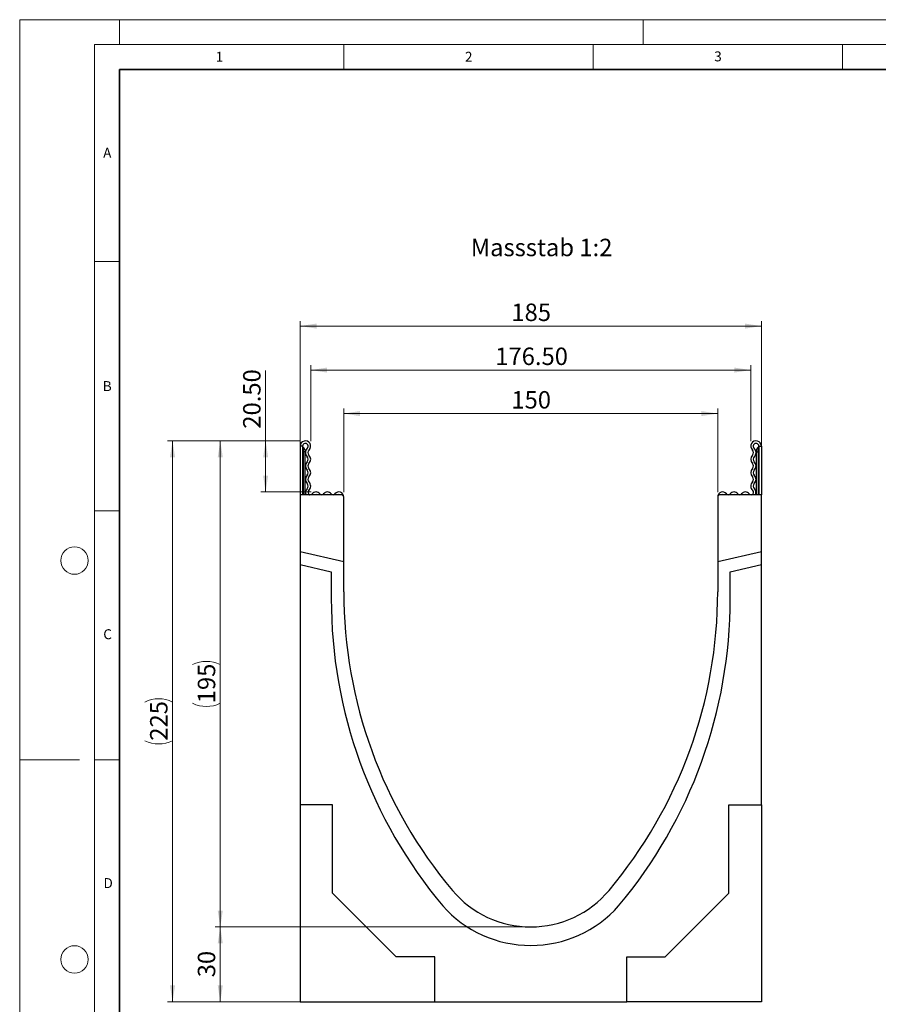
# Model space of a CAD drawing. Units: millimetres. Extents: x 0 to 733, y 0 to 1309.
# Drawn here: x 0 to 172, y 99 to 297 of the extents above; entities that cross this region are included whole.
import ezdxf

# ---------------------------------------------------------------- set-up
doc = ezdxf.new("R2010")
doc.units = ezdxf.units.MM
doc.styles.add('SLDTEXTSTYLE0', font='TXT', dxfattribs={"width": 0.605})
doc.styles.add('SLDTEXTSTYLE1', font='TXT', dxfattribs={"width": 0.75})
doc.dimstyles.new('SLDDIMSTYLE0', dxfattribs={"dimtxt": 3.5, "dimasz": 3.302, "dimexe": 0, "dimexo": 0.0625, "dimgap": 0.875, "dimtad": 1, "dimdec": 0, "dimlfac": 2, "dimrnd": 1e-09, "dimzin": 12, "dimdsep": 46, "dimtxsty": 'SLDTEXTSTYLE1', "dimsah": 1, "dimcen": 0.09, "dimadec": 0, "dimazin": 3, "dimtfac": 1, "dimtdec": 0, "dimtofl": 0, "dimtmove": 0, "dimatfit": 3, "dimfxl": 0, "dimfrac": 2, "dimtolj": 1, "dimtzin": 12, "dimarcsym": 0})
doc.dimstyles.new('SLDDIMSTYLE1', dxfattribs={"dimtxt": 3.5, "dimasz": 3.302, "dimexe": 0, "dimexo": 0.0625, "dimgap": 0.875, "dimtad": 1, "dimlfac": 2, "dimrnd": 1e-09, "dimzin": 4, "dimdsep": 46, "dimtxsty": 'SLDTEXTSTYLE1', "dimsah": 1, "dimcen": 0.09, "dimadec": 0, "dimazin": 1, "dimtfac": 1, "dimtofl": 0, "dimtmove": 0, "dimatfit": 3, "dimfxl": 0, "dimfrac": 2, "dimtolj": 1, "dimtzin": 12, "dimarcsym": 0})
doc.dimstyles.new('SLDDIMSTYLE2', dxfattribs={"dimtxt": 3.5, "dimasz": 3.302, "dimexe": 0, "dimexo": 0.0625, "dimgap": 0.875, "dimtad": 1, "dimlfac": 2, "dimrnd": 1e-09, "dimzin": 12, "dimdsep": 46, "dimtxsty": 'SLDTEXTSTYLE1', "dimsah": 1, "dimcen": 0.09, "dimadec": 0, "dimazin": 3, "dimtfac": 1, "dimtofl": 0, "dimtmove": 0, "dimatfit": 3, "dimfxl": 0, "dimfrac": 2, "dimtolj": 1, "dimtzin": 12, "dimarcsym": 0})

# ---------------------------------------------------------------- blocks, each defined once
blk = doc.blocks.new('_D')
at = {"color": 179, "linetype": 'Continuous', "lineweight": 18}
for p, q in [((101.47, 115.01), (39.22, 115.01)), ((40.22, 115.01), (40.22, 99.99)), ((82.22, 99.99), (39.22, 99.99))]:
    blk.add_line(p, q, dxfattribs=at)
for points in [[(40.22, 115.01), (39.71, 111.71), (40.73, 111.71)], [(40.22, 99.99), (40.73, 103.29), (39.71, 103.29)]]:
    blk.add_solid(points, dxfattribs=at)
at = {"color": 179, "linetype": 'Continuous', "lineweight": 18, "insert": (35.71, 104.91), "char_height": 3.5, "attachment_point": 1, "rotation": 90, "style": 'SLDTEXTSTYLE1'}
blk.add_mtext('30', dxfattribs=at)
blk = doc.blocks.new('_D_1')
at = {"color": 179, "linetype": 'Continuous', "lineweight": 18}
for p, q in [((64.97, 202.21), (64.97, 218.99)), ((139.97, 217.99), (64.97, 217.99)), ((139.97, 202.21), (139.97, 218.99))]:
    blk.add_line(p, q, dxfattribs=at)
for points in [[(64.97, 217.99), (68.27, 217.48), (68.27, 218.5)], [(139.97, 217.99), (136.67, 218.5), (136.67, 217.48)]]:
    blk.add_solid(points, dxfattribs=at)
at = {"color": 179, "linetype": 'Continuous', "lineweight": 18, "insert": (98.59, 222.5), "char_height": 3.5, "attachment_point": 1, "style": 'SLDTEXTSTYLE1'}
blk.add_mtext('150', dxfattribs=at)
blk = doc.blocks.new('_D_2')
at = {"color": 179, "linetype": 'Continuous', "lineweight": 18}
for p, q in [((56.22, 202.71), (56.22, 236.54)), ((56.22, 235.54), (148.72, 235.54)), ((148.72, 202.71), (148.72, 236.54))]:
    blk.add_line(p, q, dxfattribs=at)
for points in [[(56.22, 235.54), (59.52, 235.03), (59.52, 236.05)], [(148.72, 235.54), (145.42, 236.05), (145.42, 235.03)]]:
    blk.add_solid(points, dxfattribs=at)
at = {"color": 179, "linetype": 'Continuous', "lineweight": 18, "insert": (98.59, 240.05), "char_height": 3.5, "attachment_point": 1, "style": 'SLDTEXTSTYLE1'}
blk.add_mtext('185', dxfattribs=at)
blk = doc.blocks.new('_D_3')
at = {"color": 179, "linetype": 'Continuous', "lineweight": 18}
for p, q in [((58.35, 212.45), (58.35, 227.71)), ((146.6, 212.45), (146.6, 227.71)), ((58.35, 226.71), (146.6, 226.71))]:
    blk.add_line(p, q, dxfattribs=at)
for points in [[(58.35, 226.71), (61.65, 226.21), (61.65, 227.22)], [(146.6, 226.71), (143.29, 227.22), (143.29, 226.21)]]:
    blk.add_solid(points, dxfattribs=at)
at = {"color": 179, "linetype": 'Continuous', "lineweight": 18, "insert": (95.36, 231.23), "char_height": 3.5, "attachment_point": 1, "style": 'SLDTEXTSTYLE1'}
blk.add_mtext('176.50', dxfattribs=at)
blk = doc.blocks.new('_D_4')
at = {"color": 179, "linetype": 'Continuous', "lineweight": 18}
for p, q in [((49.32, 212.51), (49.32, 226.6)), ((56.28, 212.51), (48.32, 212.51)), ((49.32, 212.51), (49.32, 202.26)), ((58.42, 202.26), (48.32, 202.26))]:
    blk.add_line(p, q, dxfattribs=at)
for points in [[(49.32, 212.51), (48.81, 209.21), (49.82, 209.21)], [(49.32, 202.26), (49.82, 205.56), (48.81, 205.56)]]:
    blk.add_solid(points, dxfattribs=at)
at = {"color": 179, "linetype": 'Continuous', "lineweight": 18, "insert": (44.8, 214.96), "char_height": 3.5, "attachment_point": 1, "rotation": 90, "style": 'SLDTEXTSTYLE1'}
blk.add_mtext('20.50', dxfattribs=at)
blk = doc.blocks.new('_D_5')
at = {"color": 179, "linetype": 'Continuous', "lineweight": 18}
for p, q in [((56.28, 212.51), (39.22, 212.51)), ((40.22, 212.51), (40.22, 115.01)), ((101.47, 115.01), (39.22, 115.01))]:
    blk.add_line(p, q, dxfattribs=at)
for centre, start, end in [((37.44, 162.08), 63.4349, 116.5651), ((37.44, 165.44), 243.4349, 296.5651)]:
    blk.add_arc(centre, 6.21, start, end, dxfattribs=at)
for points in [[(40.22, 212.51), (39.71, 209.21), (40.73, 209.21)], [(40.22, 115.01), (40.73, 118.31), (39.71, 118.31)]]:
    blk.add_solid(points, dxfattribs=at)
at = {"color": 179, "linetype": 'Continuous', "lineweight": 18, "insert": (35.71, 159.88), "char_height": 3.5, "attachment_point": 1, "rotation": 90, "style": 'SLDTEXTSTYLE1'}
blk.add_mtext('195', dxfattribs=at)
blk = doc.blocks.new('_D_6')
at = {"color": 179, "linetype": 'Continuous', "lineweight": 18}
for p, q in [((56.28, 212.51), (29.65, 212.51)), ((30.65, 212.51), (30.65, 99.99)), ((82.22, 99.99), (29.65, 99.99))]:
    blk.add_line(p, q, dxfattribs=at)
for centre, start, end in [((27.87, 154.57), 63.4349, 116.5651), ((27.87, 157.93), 243.4349, 296.5651)]:
    blk.add_arc(centre, 6.21, start, end, dxfattribs=at)
for points in [[(30.65, 212.51), (30.14, 209.21), (31.16, 209.21)], [(30.65, 99.99), (31.16, 103.29), (30.14, 103.29)]]:
    blk.add_solid(points, dxfattribs=at)
at = {"color": 179, "linetype": 'Continuous', "lineweight": 18, "insert": (26.14, 152.37), "char_height": 3.5, "attachment_point": 1, "rotation": 90, "style": 'SLDTEXTSTYLE1'}
blk.add_mtext('225', dxfattribs=at)

msp = doc.modelspace()

# ---------------------------------------------------------------- linework, layer by layer
at = {"color": 7, "linetype": 'Continuous', "lineweight": 18}
for p, q in [((0, 0), (0, 297)), ((0, 297), (420, 297)), ((20, 292), (20, 297)), ((125, 292), (125, 297)), ((15, 292), (415, 292)), ((15, 292), (15, 5)), ((65, 292), (65, 287)), ((115, 292), (115, 287)), ((165, 292), (165, 287)), ((15, 248.5), (20, 248.5)), ((15, 198.5), (20, 198.5)), ((12, 148.5), (0, 148.5)), ((15, 148.5), (20, 148.5))]:
    msp.add_line(p, q, dxfattribs=at)
at = {"color": 7, "linetype": 'Continuous', "lineweight": 35}
for p, q in [((20, 287), (20, 10)), ((410, 287), (20, 287))]:
    msp.add_line(p, q, dxfattribs=at)
at = {"color": 7, "linetype": 'Continuous', "lineweight": 25}
for p, q in [((56.222, 211.4494), (56.222, 201.7119)), ((56.722, 211.4494), (56.222, 211.4494)), ((56.722, 211.4494), (56.722, 201.7119)), ((148.222, 211.4494), (148.722, 211.4494)), ((148.222, 211.4494), (148.222, 201.7119)), ((148.722, 211.4494), (148.722, 201.7119)), ((56.847, 210.3244), (56.722, 210.3244)), ((57.222, 210.3244), (56.847, 210.3244)), ((57.222, 210.5744), (57.222, 210.3244)), ((57.222, 201.7119), (57.222, 210.3244)), ((147.722, 210.5744), (147.722, 210.3244)), ((147.722, 210.3244), (148.097, 210.3244)), ((147.722, 201.7119), (147.722, 210.3244)), ((148.097, 210.3244), (148.222, 210.3244)), ((56.222, 201.7119), (56.222, 190.2706)), ((64.472, 201.7119), (56.222, 201.7119)), ((148.722, 201.7119), (140.472, 201.7119)), ((148.722, 190.2706), (148.722, 201.7119)), ((64.972, 188.2505), (64.972, 201.2119)), ((139.972, 201.2119), (139.972, 188.2505)), ((64.972, 188.2505), (56.222, 190.2706)), ((56.222, 190.2706), (56.222, 187.7048)), ((148.722, 190.2706), (139.972, 188.2505)), ((148.722, 187.7048), (148.722, 190.2706)), ((56.222, 187.7048), (56.222, 139.5119)), ((56.222, 187.7048), (62.472, 186.2619)), ((64.972, 182.2619), (64.972, 188.2505)), ((139.972, 188.2505), (139.972, 182.2619)), ((142.472, 186.2619), (148.722, 187.7048)), ((148.722, 139.5119), (148.722, 187.7048)), ((62.472, 186.2619), (62.472, 180.8699)), ((142.472, 180.8699), (142.472, 186.2619)), ((62.722, 139.5119), (56.222, 139.5119)), ((56.222, 139.5119), (56.222, 100.0117)), ((62.722, 121.8119), (62.722, 139.5119)), ((142.222, 139.5119), (148.722, 139.5119)), ((142.222, 121.8119), (142.222, 139.5119)), ((148.722, 139.5119), (148.722, 100.0117)), ((75.522, 109.0119), (62.722, 121.8119)), ((129.422, 109.0119), (142.222, 121.8119)), ((83.222, 109.0119), (75.522, 109.0119)), ((83.222, 99.9867), (83.222, 109.0119)), ((121.722, 109.0119), (129.422, 109.0119)), ((121.722, 99.9867), (121.722, 109.0119)), ((56.222, 100.0117), (83.222, 100.0117)), ((83.222, 99.9867), (121.722, 99.9867)), ((148.722, 100.0117), (121.722, 100.0117))]:
    msp.add_line(p, q, dxfattribs=at)
at = {"color": 8, "linetype": 'Continuous', "lineweight": 25}
for p, q in [((56.847, 211.2239), (56.847, 210.3244)), ((56.847, 210.3244), (56.847, 201.7119)), ((148.097, 211.2239), (148.097, 210.3244)), ((148.097, 210.3244), (148.097, 201.7119))]:
    msp.add_line(p, q, dxfattribs=at)
at = {"color": 7, "linetype": 'Continuous', "lineweight": 18}
for centre in [(11, 188.5), (11, 108.5)]:
    msp.add_circle(centre, 2.75, dxfattribs=at)
at = {"color": 7, "linetype": 'Continuous', "lineweight": 25}
for centre, radius, start, end in [((57.2845, 211.4494), 1.0625, 313.60444, 180), ((57.2845, 211.4494), 0.5625, 313.60444, 180), ((56.972, 211.4404), 0.25, 180, 240), ((147.6595, 211.4494), 1.0625, 0, 226.39556), ((147.6595, 211.4494), 0.5625, 0, 226.39556), ((147.972, 211.4404), 0.25, 300, 0), ((56.472, 210.5744), 0.75, 0, 60), ((58.5068, 210.166), 1.2098, 133.60444, 224.480114), ((58.5068, 210.166), 0.7098, 133.60444, 224.480114), ((57.1371, 208.821), 1.2098, 315.519886, 44.480114), ((147.8068, 208.821), 1.2098, 135.519886, 224.480114), ((146.4371, 210.166), 0.7098, 315.519886, 46.39556), ((146.4371, 210.166), 1.2098, 315.519886, 46.39556), ((148.472, 210.5744), 0.75, 120, 180), ((58.5068, 207.4759), 1.2098, 135.519886, 224.480114), ((57.1371, 208.821), 0.7098, 315.519886, 44.480114), ((58.5068, 207.4759), 0.7098, 135.519886, 224.480114), ((146.4371, 207.4759), 0.7098, 315.519886, 44.480114), ((147.8068, 208.821), 0.7098, 135.519886, 224.480114), ((146.4371, 207.4759), 1.2098, 315.519886, 44.480114), ((58.5068, 204.7858), 1.2098, 135.519886, 224.480114), ((57.1371, 206.1309), 0.7098, 315.519886, 44.480114), ((57.1371, 206.1309), 1.2098, 315.519886, 44.480114), ((147.8068, 206.1309), 1.2098, 135.519886, 224.480114), ((147.8068, 206.1309), 0.7098, 135.519886, 224.480114), ((146.4371, 204.7858), 1.2098, 315.519886, 44.480114), ((57.1371, 203.4408), 0.7098, 312.431442, 44.480114), ((58.5068, 204.7858), 0.7098, 135.519886, 224.480114), ((57.1371, 203.4408), 1.2098, 312.431442, 44.480114), ((147.8068, 203.4408), 1.2098, 135.519886, 227.568558), ((146.4371, 204.7858), 0.7098, 315.519886, 44.480114), ((147.8068, 203.4408), 0.7098, 135.519886, 227.568558), ((58.2779, 202.1929), 0.9809, 132.431442, 209.359541), ((58.2779, 202.1929), 0.4809, 132.431442, 321.407617), ((59.4206, 201.281), 0.9809, 38.592383, 141.407617), ((59.4206, 201.281), 0.4809, 63.642126, 116.357874), ((60.5632, 202.1929), 0.4809, 218.592383, 321.407617), ((61.7058, 201.281), 0.9809, 38.592383, 141.407617), ((61.7058, 201.281), 0.4809, 63.642126, 116.357874), ((62.8484, 202.1929), 0.4809, 218.592383, 321.407617), ((63.991, 201.281), 0.9809, 0, 141.407617), ((63.991, 201.281), 0.4809, 63.642126, 116.357874), ((64.472, 201.2119), 0.5, 0, 90), ((140.9529, 201.281), 0.9809, 38.592383, 180), ((140.472, 201.2119), 0.5, 90, 180), ((140.9529, 201.281), 0.4809, 63.642126, 116.357874), ((142.0956, 202.1929), 0.4809, 218.592383, 321.407617), ((143.2382, 201.281), 0.9809, 38.592383, 141.407617), ((143.2382, 201.281), 0.4809, 63.642126, 116.357874), ((144.3808, 202.1929), 0.4809, 218.592383, 321.407617), ((145.5234, 201.281), 0.9809, 38.592383, 141.407617), ((145.5234, 201.281), 0.4809, 63.642126, 116.357874), ((146.666, 202.1929), 0.4809, 218.592383, 47.568558), ((146.666, 202.1929), 0.9809, 330.640459, 47.568558), ((158.2523, 182.2616), 93.2803, 179.999785, 219.966673), ((46.6917, 182.2616), 93.2803, 320.033327, 0.000215), ((158.2522, 180.7616), 95.7803, 179.935176, 219.966673), ((46.6917, 180.7616), 95.7803, 320.033327, 0.064824), ((102.472, 135.5119), 20.5, 219.967356, 320.032644), ((102.472, 134.8242), 23.5301, 221.483259, 318.516741)]:
    msp.add_arc(centre, radius, start, end, dxfattribs=at)

# ---------------------------------------------------------------- texts
at = {"color": 7, "linetype": 'Continuous', "lineweight": 18, "char_height": 2, "attachment_point": 2, "style": 'SLDTEXTSTYLE0'}
for s, insert in [('1', (40.051, 290.553)), ('2', (90.0332, 290.5567)), ('3', (140.0166, 290.6379)), ('A', (17.561, 271.2966)), ('B', (17.5517, 224.4926)), ('C', (17.6275, 174.7262)), ('D', (17.7359, 124.8018))]:
    msp.add_mtext(s, dxfattribs=dict(at, insert=insert))
at = {"color": 179, "linetype": 'Continuous', "lineweight": 18, "insert": (90.4516, 253.062), "char_height": 3.5, "attachment_point": 1, "style": 'SLDTEXTSTYLE1'}
msp.add_mtext('Massstab 1:2', dxfattribs=at)

# ---------------------------------------------------------------- dimensions: what is measured, and where the dimension line sits
at = {"color": 179, "linetype": 'Continuous', "lineweight": 18}
for base, p1, p2, dimstyle, picture, middle in [((148.722, 235.5422), (56.222, 201.7119), (148.722, 201.7119), 'SLDDIMSTYLE0', '_D_2', (102.472, 235.5422)), ((146.597, 226.7135), (58.347, 211.4494), (146.597, 211.4494), 'SLDDIMSTYLE1', '_D_3', (102.472, 226.7135))]:
    dim = msp.add_linear_dim(base=base, p1=p1, p2=p2, dimstyle=dimstyle, dxfattribs=at)
    dim.commit()
    dim.dimension.update_dxf_attribs({"geometry": picture, "text_midpoint": middle, "dimtype": 160})
for base, p1, p2, angle, dimstyle, picture, middle in [((49.3156, 202.2619), (57.2845, 212.5119), (59.4206, 202.2619), 90, 'SLDDIMSTYLE1', '_D_4', (49.3156, 220.7775)), ((64.972, 217.9871), (139.972, 201.2119), (64.972, 201.2119), 0, 'SLDDIMSTYLE0', '_D_1', (102.472, 217.9871)), ((40.222, 99.9867), (102.472, 115.0119), (83.222, 99.9867), 90, 'SLDDIMSTYLE0', '_D', (40.222, 107.4993))]:
    dim = msp.add_linear_dim(base=base, p1=p1, p2=p2, angle=angle, dimstyle=dimstyle, dxfattribs=at)
    dim.commit()
    dim.dimension.update_dxf_attribs({"geometry": picture, "text_midpoint": middle, "dimtype": 160})
for base, p2, dimstyle, picture, middle in [((30.6504, 99.9867), (83.222, 99.9867), 'SLDDIMSTYLE0', '_D_6', (30.6504, 156.2493)), ((40.222, 115.0119), (102.472, 115.0119), 'SLDDIMSTYLE2', '_D_5', (40.222, 163.7619))]:
    dim = msp.add_linear_dim(base=base, p1=(57.2845, 212.5119), p2=p2, angle=90, text='(<>)', dimstyle=dimstyle, dxfattribs=at)
    dim.commit()
    dim.dimension.update_dxf_attribs({"geometry": picture, "text_midpoint": middle, "dimtype": 160})

doc.saveas('drawing.dxf')
